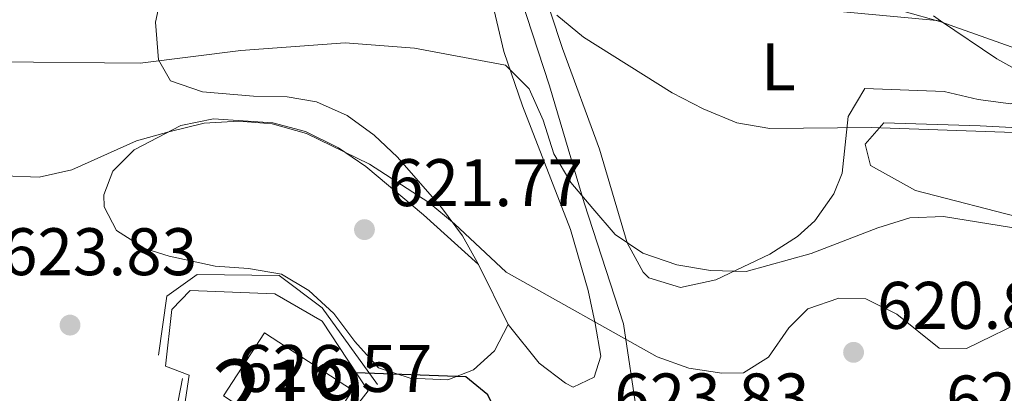
# Model space of a CAD drawing. Extents: x 587059 to 593942, y 729188 to 733904.
# Drawn here: x 590012 to 590159, y 733471 to 733527 of the extents above; entities that cross this region are included whole.
import ezdxf
from ezdxf.enums import TextEntityAlignment as Align

# ---------------------------------------------------------------- set-up
doc = ezdxf.new("R2010")
doc.units = 0
doc.header["$MEASUREMENT"] = 0
doc.linetypes.add('DGN Style 3', pattern=[109.90140000000001, 78.501, -31.4004])
for name, color, linetype in [('Nivel 15', 7, 'Continuous'), ('Nivel 16', 7, 'Continuous'), ('Nivel 20', 7, 'Continuous'), ('Nivel 21', 7, 'Continuous'), ('Nivel 36', 7, 'Continuous'), ('Nivel 37', 7, 'Continuous'), ('Nivel 4', 7, 'Continuous'), ('Nivel 41', 7, 'Continuous'), ('Nivel 48', 7, 'Continuous'), ('Nivel 49', 7, 'Continuous'), ('Nivel 5', 7, 'Continuous'), ('Nivel 52', 7, 'Continuous'), ('Nivel 7', 7, 'Continuous')]:
    doc.layers.add(name, color=color, linetype=linetype)
doc.styles.add('Style-arial', font='arial.shx', dxfattribs={"bigfont": 'arialbig.shx'})
doc.styles.add('Style-ariali', font='ariali.shx', dxfattribs={"bigfont": 'arialibig.shx'})
doc.styles.add('Style-arialn', font='arialn.shx', dxfattribs={"bigfont": 'arialnbig.shx'})

# ---------------------------------------------------------------- blocks, each defined once
blk = doc.blocks.new('5PATER')
at = {"layer": 'Nivel 7', "linetype": 'Continuous', "lineweight": 0}
h = blk.add_hatch(color=53, dxfattribs=at)
edge = h.paths.add_edge_path()
edge.add_ellipse((1.001171767711639e-08, 1.001171767711639e-08), major_axis=(-1.095731442945027, -1.110710700472634), ratio=0.9994222409660316, start_angle=0, end_angle=360)

msp = doc.modelspace()

# ---------------------------------------------------------------- linework, layer by layer
at = {"layer": 'Nivel 15', "color": 1, "linetype": 'Continuous', "lineweight": 13, "extrusion": (0.03328085935603536, 0.05112796346684498, 0.9981374232801096), "elevation": 57768.23221603893, "flags": 128}
msp.add_lwpolyline([(-94370.73485201795, -934830.813305574), (-94386.40746268118, -934830.813305574), (-94386.40763878461, -934819.5848297216), (-94370.73502812139, -934819.5848297216), (-94370.73485201795, -934830.813305574)], dxfattribs=at)
at = {"layer": 'Nivel 16', "color": 1, "linetype": 'Continuous', "lineweight": 13, "extrusion": (-0.1021195287083119, 0.0157976619800553, 0.9946466888962916), "elevation": -48043.95574950764, "flags": 128}
msp.add_lwpolyline([(-815056.5370250472, 468512.2910127861), (-815046.2086132623, 468512.2910127861), (-815040.828910249, 468517.7199976351)], dxfattribs=at)
at = {"layer": 'Nivel 16', "color": 1, "linetype": 'Continuous', "lineweight": 13, "extrusion": (-0.008058734266616156, -0.01036325856426272, 0.9999138261240067), "elevation": -11728.0439989669, "flags": 128}
msp.add_lwpolyline([(590050.3511916755, 733389.578272251), (590037.8654453035, 733373.5234101049)], dxfattribs=at)
at = {"layer": 'Nivel 16', "color": 1, "linetype": 'Continuous', "lineweight": 13}
msp.add_polyline3d([(590064.45, 733471.736, 628.34), (590062.658, 733474.459, 625), (590057.601, 733482.149, 623.344), (590050.51, 733486.2390000001, 623.828), (590037.865, 733486.723, 625.939), (590035.1059999999, 733483.8670000001, 626.628), (590034.1980000001, 733475.4269999999, 627.654)], dxfattribs=at)
at = {"layer": 'Nivel 20', "color": 7, "linetype": 'Continuous', "lineweight": 0, "extrusion": (0.1668963343219608, -0.06348957637382262, 0.983928192136888), "elevation": 52523.70304203575, "flags": 128}
msp.add_lwpolyline([(895336.4245861629, -285903.6511406782), (895336.4245861629, -285907.4928878071)], dxfattribs=at)
at = {"layer": 'Nivel 21', "color": 7, "linetype": 'DGN Style 3', "lineweight": 0}
msp.add_polyline3d([(590105.1980000001, 733464.3400000001, 622.619), (590102.5889999999, 733481.764, 619.243), (590096.72, 733499.8, 615.126), (590091.503, 733517.2239999999, 613.602), (590086.9380000001, 733531.2849999999, 610.619), (590085.308, 733543.2069999999, 609.969), (590087.264, 733552.378, 609.476), (590091.503, 733559.7139999999, 608.172), (590087.5900000001, 733571.3300000001, 606.5550000000001), (590079.7649999999, 733581.4180000001, 605), (590073.243, 733589.3659999999, 603.0310000000001), (590067.3740000001, 733593.9510000001, 601.513), (590059.5490000001, 733595.1740000001, 600.4010000000001), (590054.0050000001, 733595.1740000001, 600), (590047.2280000001, 733594.0390000001, 599.2810000000001), (590041.8500000001, 733595.4979999999, 598.058), (590038.595, 733600.142, 596.5070000000001), (590038.878, 733606.5109999999, 595.038), (590042.9820000001, 733616.462, 593.944), (590051.615, 733633.71, 590.447), (590058.55, 733644.1910000001, 588.684)], dxfattribs=at)
at = {"layer": 'Nivel 36', "color": 92, "linetype": 'Continuous', "lineweight": 0, "extrusion": (-0.03486728502424871, 0.0709013105216512, 0.9968737515861025), "elevation": 32048.71748353366, "flags": 128}
msp.add_lwpolyline([(-853202.9256776259, -396512.2473199575), (-853202.9256776259, -396502.261356859)], dxfattribs=at)
at = {"layer": 'Nivel 36', "color": 92, "linetype": 'Continuous', "lineweight": 0}
for points in [[(590085.337, 733481.6329999999, 620.522), (590089.967, 733475.8759999999, 621.243), (590093.8940000001, 733472.888, 621.49), (590095.047, 733472.3119999999, 621.367), (590098.1810000001, 733473.77, 620.682), (590099.179, 733476.9469999999, 619.996), (590098.3360000001, 733481.808, 619.375), (590097.28, 733486.69, 619.168), (590094.642, 733495.824, 618.626), (590087.4720000001, 733514.2520000001, 615.727), (590084.7069999999, 733522.331, 614.513), (590080.9199999999, 733538.413, 612.456)], [(590034.22, 733533.8999999999, 611.697), (590032.6799999999, 733526.7, 613.827), (590033.128, 733521.091, 615.198), (590034.9369999999, 733517.963, 615.884), (590039.6969999999, 733516.348, 616.419), (590047.337, 733515.6640000001, 616.5600000000001), (590052.358, 733515.5789999999, 616.419), (590056.7550000001, 733514.8289999999, 616.569), (590061.3, 733512.784, 617.0310000000001), (590065.348, 733509.8600000001, 617.5070000000001), (590068.831, 733506.612, 617.94), (590075.419, 733499.0889999999, 618.839), (590078.5109999999, 733494.844, 619.311), (590080.9439999999, 733490.5660000001, 619.7330000000001)], [(590149.9299999999, 733526.9180000001, 604.337), (590129.4809999999, 733528.791, 605.994)], [(590091.696, 733528.23, 609.974), (590093.486, 733522.7860000001, 610.506), (590099.0090000001, 733507.787, 613.248), (590103.111, 733493.817, 614.619), (590105.4850000001, 733489.435, 615.188), (590106.3600000001, 733488.6070000001, 615.304), (590111.06, 733487.172, 615.41), (590116.352, 733488.3219999999, 615.039), (590124.432, 733492.105, 613.9830000000001), (590128.5590000001, 733494.7720000001, 613.202), (590131.1370000001, 733497.108, 612.562), (590133.966, 733501.138, 611.3290000000001), (590135.227, 733504.199, 610.506), (590136.1340000001, 733512.639, 609.135), (590138.6329999999, 733516.8230000001, 607.77), (590150.462, 733516.396, 607.764), (590155.51, 733515.1669999999, 607.692), (590160.406, 733514.548, 607.249), (590166.9680000001, 733517.081, 605.973)], [(590149.9299999999, 733526.9180000001, 604.337), (590148.8530000001, 733527.648, 604.23)], [(590166.9680000001, 733517.081, 605.973), (590163.1499999999, 733518.557, 605.64), (590158.314, 733521.247, 605.17), (590149.9299999999, 733526.9180000001, 604.337)], [(590085.337, 733481.6329999999, 620.522), (590083.297, 733477.736, 622.578), (590080.1880000001, 733474.8740000001, 623.263), (590076.352, 733473.4040000001, 623.263), (590070.7309999999, 733473.658, 623.263), (590065.979, 733475.2010000001, 623.263), (590062.453, 733479.085, 623.263), (590059.3319999999, 733483.291, 623.263), (590055.604, 733486.7209999999, 623.263), (590051.5090000001, 733489.1229999999, 623.263), (590046.581, 733490.007, 623.008), (590041.5930000001, 733490.3430000001, 622.631), (590034.706, 733491.8360000001, 622.578), (590031.0830000001, 733492.9839999999, 622.578), (590026.8700000001, 733495.6740000001, 622.578), (590025.0090000001, 733499.1980000001, 621.207), (590024.9780000001, 733500.952, 621.207), (590026.3219999999, 733504.486, 621.207), (590029.5279999999, 733507.692, 621.053), (590036.4850000001, 733511.3219999999, 621.053), (590041.3670000001, 733512.3289999999, 621.053), (590050.1869999999, 733511.712, 621.053), (590055.077, 733510.4029999999, 621.053), (590060.0020000001, 733507.967, 621.053), (590064.098, 733505.1939999999, 621.053), (590072.692, 733497.987, 621.224), (590080.9439999999, 733490.5660000001, 619.7330000000001)], [(590141.4340000001, 733511.7250000001, 609.398), (590155.834, 733511.271, 610.0840000000001), (590170.942, 733510.4780000001, 610.0840000000001), (590186.412, 733508.9890000001, 610.0840000000001), (590195.9180000001, 733507.398, 609.398), (590197.7139999999, 733504.9720000001, 610.0840000000001), (590193.8970000001, 733502.449, 610.769), (590184.513, 733497.0220000001, 612.826), (590178.25, 733493.7550000001, 613.511), (590172.98, 733494.0150000001, 614.197), (590162.743, 733497.3489999999, 614.197), (590146.1710000001, 733501.6270000001, 612.14), (590139.4369999999, 733505.372, 612.14), (590138.6810000001, 733508.5179999999, 611.455), (590141.4340000001, 733511.7250000001, 609.398)]]:
    msp.add_polyline3d(points, dxfattribs=at)
at = {"layer": 'Nivel 4', "color": 30, "linetype": 'Continuous', "lineweight": 30, "elevation": 625, "flags": 128}
msp.add_lwpolyline([(590092.3729999999, 733450.0630000001), (590091.4469999999, 733453.8260000001), (590086.0860000001, 733461.533), (590084.504, 733466.675), (590082.294, 733471.156), (590079.0220000001, 733473.824), (590062.658, 733474.459)], dxfattribs=at)
at = {"layer": 'Nivel 49', "color": 1, "linetype": 'Continuous', "lineweight": 0, "extrusion": (0.004158826444711106, -0.0816844900261294, 0.9966495614065027), "elevation": -56837.1083044321, "flags": 128}
msp.add_lwpolyline([(626572.1312934277, 700203.5102769977), (626566.65963987, 700211.8853541524), (626568.6973197395, 700220.2726576969)], dxfattribs=at)
at = {"layer": 'Nivel 49', "color": 1, "linetype": 'Continuous', "lineweight": 0}
msp.add_polyline3d([(590033.129, 733477.05, 624.541), (590034.382, 733485.8470000001, 624.541), (590038.889, 733489.084, 623.855), (590051.1780000001, 733488.9450000001, 623.17), (590057.5789999999, 733484.1410000001, 623.17), (590065.8489999999, 733472.699, 624.541)], dxfattribs=at)
at = {"layer": 'Nivel 5', "color": 30, "linetype": 'Continuous', "lineweight": 0, "flags": 128}
for points, elevation in [([(590170.8330000001, 733509.9180000001), (590139.5419999999, 733511.0279999999), (590124.416, 733510.8840000001), (590119.4809999999, 733511.723), (590114.4839999999, 733513.7949999999), (590109.835, 733516.1669999999), (590096.6140000001, 733524.4809999999), (590092.611, 733527.7690000001)], 610), ([(590236.4950000001, 733413.1499999999), (590233.788, 733417.7779999999), (590231.764, 733422.4550000001), (590231.0260000001, 733427.4010000001), (590234.1070000001, 733448.3570000001), (590234.7250000001, 733459.078), (590234.665, 733469.442), (590233.125, 733484.6470000001), (590232.1810000001, 733489.7590000001), (590230.8119999999, 733494.774), (590227.544, 733504.533), (590222.125, 733513.631), (590218.744, 733517.311), (590215.5730000001, 733517.935), (590210.565, 733518.0249999999), (590200.45, 733517.203), (590189.7890000001, 733517.2550000001), (590184.798, 733517.558), (590169.065, 733520.3729999999), (590164.246, 733521.706), (590149.81, 733526.8330000001), (590144.4880000001, 733528.3119999999)], 605), ([(590045.442, 733522.493), (590061.0290000001, 733523.645), (590071.3489999999, 733522.8219999999), (590084.9550000001, 733520.317), (590088.473, 733516.756), (590090.5560000001, 733512.081), (590092.148, 733507.077), (590094.7209999999, 733502.7890000001), (590098.0050000001, 733498.913), (590101.315, 733495.078), (590105.4439999999, 733492.2550000001), (590110.5390000001, 733490.517), (590115.5719999999, 733489.7180000001), (590120.8759999999, 733489.564), (590130.592, 733492.217), (590140.564, 733496.057), (590145.341, 733497.5360000001), (590150.3430000001, 733497.74), (590165.413, 733495.288)], 615), ([(590009.0760000001, 733520.807), (590030.415, 733520.5860000001), (590045.442, 733522.493)], 615), ([(590163.399, 733482.7209999999), (590153.77, 733478.0700000001), (590149.7050000001, 733478.118), (590143.375, 733483.192), (590138.7420000001, 733485.4680000001), (590134.736, 733485.575), (590130.111, 733483.9639999999), (590127.274, 733481.1470000001), (590124.2280000001, 733476.7960000001), (590120.4990000001, 733474.435), (590117.2609999999, 733474.379), (590112.315, 733475.1140000001), (590107.594, 733476.808), (590085.041, 733489.423), (590077.361, 733496.6599999999), (590073.4979999999, 733499.835), (590064.663, 733505.5689999999), (590055.2209999999, 733510.118), (590050.131, 733511.561), (590045.1440000001, 733511.942), (590039.9510000001, 733511.665), (590034.663, 733510.3530000001), (590029.8459999999, 733509.004), (590020.2150000001, 733504.686), (590015.3289999999, 733503.604), (590004.817, 733503.99)], 620)]:
    msp.add_lwpolyline(points, dxfattribs=dict(at, elevation=elevation))
at = {"layer": 'Nivel 52', "color": 1, "linetype": 'Continuous', "lineweight": 13}
msp.add_3dface([(590048.9610000001, 733480.388, 630.712), (590042.8470000001, 733470.9950000001, 631.397), (590055.9820000001, 733462.4450000001, 631.397), (590062.0959999999, 733471.838, 630.712)], dxfattribs=at)

# ---------------------------------------------------------------- block references
at = {"layer": 'Nivel 7', "color": 53, "linetype": 'Continuous', "lineweight": 0}
for p in [(590063.8929999999, 733495.79, 621.774), (590019.926, 733481.5530000001, 623.83), (590136.9280000001, 733477.496, 620.8870000000001)]:
    msp.add_blockref('5PATER', p, dxfattribs=at)

# ---------------------------------------------------------------- texts
at = {"layer": 'Nivel 37', "color": 92, "linetype": 'Continuous', "lineweight": 0, "style": 'Style-arialn'}
msp.add_text('L', height=7.000002, dxfattribs=at).set_placement((590125.6911597834, 733520.068001, 608.117), align=Align.MIDDLE_CENTER)
at = {"layer": 'Nivel 41', "color": 7, "linetype": 'Continuous', "lineweight": 0, "style": 'Style-arial'}
for s, p in [('621.77', (590067.3929999999, 733499.29, 621.774)), ('623.83', (590009.7609999999, 733488.996, 623.83)), ('620.89', (590140.4280000001, 733480.996, 620.8870000000001)), ('626.57', (590044.865, 733471.5830000001, 626.572)), ('623.83', (590101.192, 733467.342, 623.83))]:
    msp.add_text(s, height=7.000002, dxfattribs=at).set_placement(p)
at = {"layer": 'Nivel 41', "color": 7, "linetype": 'Continuous', "lineweight": 0, "style": 'Style-ariali'}
msp.add_text('625', height=7.000002, rotation=5.530725253267556, dxfattribs=at).set_placement((590158.6805669479, 733471.0053378667, 625), align=Align.MIDDLE_CENTER)
at = {"layer": 'Nivel 48', "color": 1, "linetype": 'Continuous', "lineweight": 0, "style": 'Style-arialn'}
msp.add_text('219', height=10.000002, dxfattribs=at).set_placement((590052.4726600079, 733471.416001, 625.75), align=Align.MIDDLE_CENTER)

doc.saveas('drawing.dxf')
